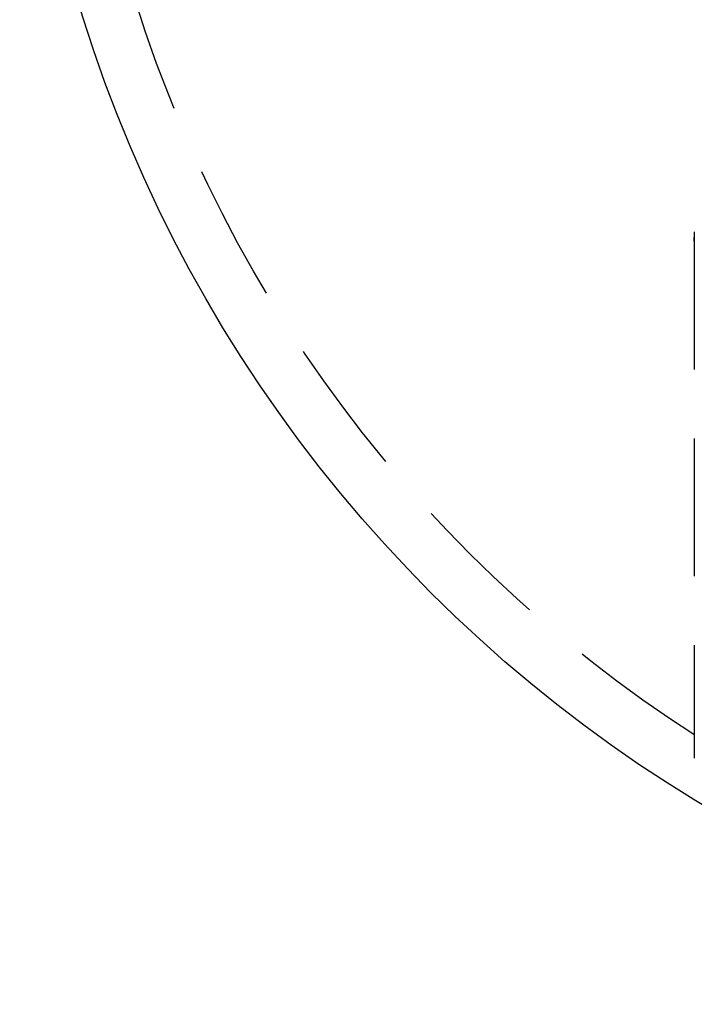
# Model space of a CAD drawing. Extents: x 0 to 634, y 0 to 617.
# Drawn here: x 10 to 35, y 18 to 54 of the extents above; entities that cross this region are included whole.
import ezdxf

# ---------------------------------------------------------------- set-up
doc = ezdxf.new("R2010")
doc.units = 0
doc.header["$LTSCALE"] = 20
doc.linetypes.add('VERDECKT', pattern=[0.375, 0.25, -0.125])
doc.layers.get('0').update_dxf_attribs({"linetype": 'CONTINUOUS'})
doc.layers.get('DEFPOINTS').update_dxf_attribs({"linetype": 'CONTINUOUS'})

# ---------------------------------------------------------------- blocks, each defined once
blk = doc.blocks.new('A$C234400D0')
at = {"color": 1, "linetype": 'VERDECKT', "extrusion": (-2e-16, 1, -2e-16)}
for p, q in [((-167.31147, -6.44804), (-167.31147, -25.55066)), ((-167.31147, -6.7792), (-167.31147, -6.63632))]:
    blk.add_line(p, q, dxfattribs=at)
at = {"color": 3, "linetype": 'CONTINUOUS', "extrusion": (0, -2e-16, -1)}
blk.add_arc((140.81147, 16.51434), 51, 180, 0, dxfattribs=at)
at = {"color": 1, "linetype": 'VERDECKT', "extrusion": (0, -2e-16, -1)}
blk.add_arc((140.81147, 16.51434), 49, 180, 360, dxfattribs=at)
blk = doc.blocks.new('A$CA3EED47D')
at = {"color": 1, "linetype": 'VERDECKT', "extrusion": (-2e-16, 1, -2e-16)}
for p, q in [((-167.31147, -6.44804), (-167.31147, -25.55066)), ((-167.31147, -6.7792), (-167.31147, -6.63632))]:
    blk.add_line(p, q, dxfattribs=at)
at = {"color": 3, "linetype": 'CONTINUOUS', "extrusion": (0, -2e-16, -1)}
blk.add_arc((140.81147, 16.51434), 51, 180, 0, dxfattribs=at)
at = {"color": 1, "linetype": 'VERDECKT', "extrusion": (0, -2e-16, -1)}
blk.add_arc((140.81147, 16.51434), 49, 180, 360, dxfattribs=at)

msp = doc.modelspace()

# ---------------------------------------------------------------- block references
at = {"layer": 'DEFPOINTS'}
for name in ['A$C234400D0', 'A$CA3EED47D']:
    msp.add_blockref(name, (201.924, 52.345), dxfattribs=at)

doc.saveas('drawing.dxf')
